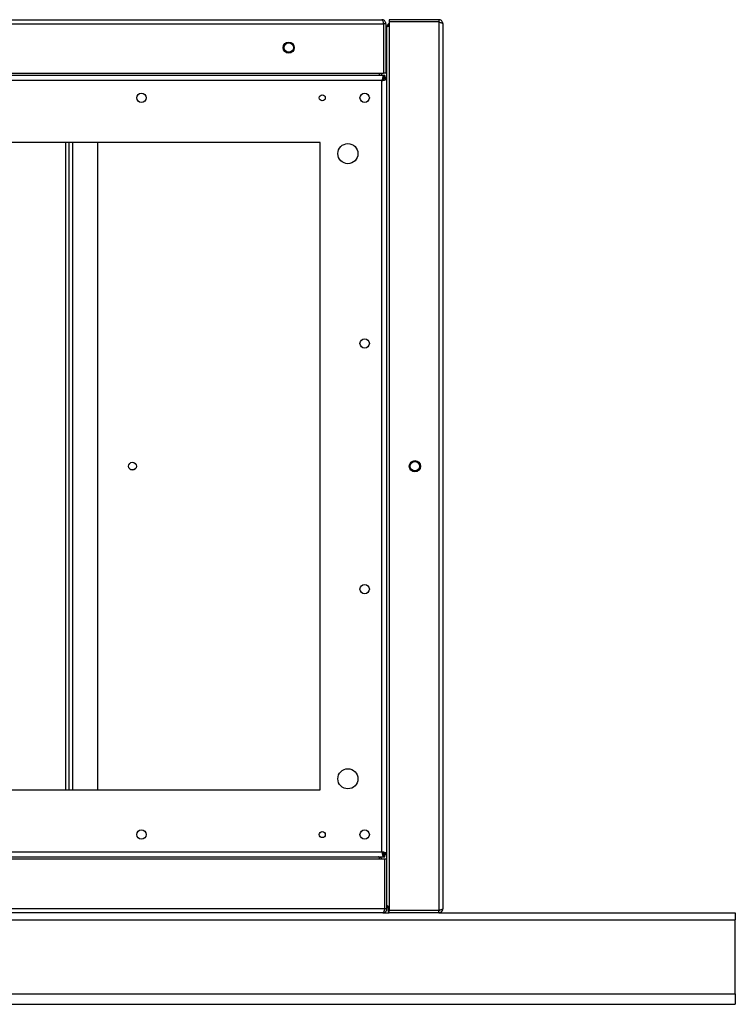
# Model space of a CAD drawing. Units: millimetres. Extents: x 244 to 6761, y 224 to 3766.
# Drawn here: x 1524 to 1844, y 1804 to 2245 of the extents above; entities that cross this region are included whole.
import ezdxf

# ---------------------------------------------------------------- set-up
doc = ezdxf.new("R2010")
doc.units = ezdxf.units.MM

msp = doc.modelspace()

# ---------------------------------------------------------------- linework, layer by layer
at = {"color": 7, "linetype": 'Continuous', "lineweight": 25}
for p, q in [((402.52, 2245.48), (1685.92, 2245.48)), ((1689.22, 2245.48), (1689.22, 2244.48)), ((1711.42, 2245.48), (1689.22, 2245.48)), ((1711.42, 2245.48), (1711.42, 2244.48)), ((1711.72, 2245.45), (1711.42, 2245.48)), ((401.73, 2243.68), (1686.71, 2243.68)), ((1686.71, 2243.68), (1686.71, 2221.48)), ((1686.72, 2243.68), (1686.71, 2243.68)), ((1687.72, 2243.68), (1686.72, 2243.68)), ((1686.72, 2243.68), (1686.72, 2221.48)), ((1687.72, 2243.68), (1687.72, 2221.48)), ((1688.22, 2218.97), (1688.22, 2242.18)), ((1688.72, 2242.98), (1688.72, 2242.56)), ((1689.22, 2242.98), (1688.72, 2242.98)), ((1711.42, 2244.48), (1689.22, 2244.48)), ((1689.22, 2244.47), (1689.22, 1846.49)), ((1711.42, 2244.47), (1689.22, 2244.47)), ((1711.42, 2244.47), (1711.42, 1846.49)), ((1713.22, 2243.68), (1713.22, 1847.28)), ((1686.72, 2222.98), (1686.71, 2222.98)), ((401.73, 2221.48), (1686.71, 2221.48)), ((1686.71, 2220.48), (401.73, 2220.48)), ((1685.72, 2221.48), (1685.72, 2220.48)), ((1686.48, 2218.89), (1686.42, 2218.68)), ((1686.42, 2218.68), (1686.62, 2218.74)), ((1686.71, 2218.86), (1686.7, 2218.97)), ((1686.71, 2220.48), (1686.71, 2218.98)), ((1687.21, 2220.48), (1686.71, 2220.48)), ((1687.72, 2221.48), (1686.72, 2221.48)), ((1686.72, 2218.97), (1686.72, 2218.87)), ((1688.22, 2218.97), (1686.72, 2218.97)), ((1687.21, 2220.48), (1687.21, 2219.48)), ((1688.22, 2219.47), (1687.22, 2219.47)), ((1688.22, 1871.99), (1688.22, 2218.97)), ((1685.96, 2218.22), (402.48, 2218.22)), ((1685.96, 1872.74), (1685.96, 2218.22)), ((1658.22, 2190.48), (430.22, 2190.48)), ((1545.72, 2190.48), (1545.72, 1900.48)), ((1558.72, 1900.48), (1558.72, 2190.48)), ((1658.22, 1900.48), (1658.22, 2190.48)), ((430.22, 1900.48), (1658.22, 1900.48)), ((401.73, 1870.48), (1686.71, 1870.48)), ((402.48, 1872.74), (1685.96, 1872.74)), ((1686.63, 1872.22), (1686.42, 1872.28)), ((1686.42, 1872.28), (1686.48, 1872.08)), ((1686.71, 1871.98), (1686.61, 1871.98)), ((1686.71, 1870.48), (1686.71, 1871.98)), ((1686.71, 1870.48), (1687.21, 1870.48)), ((1688.22, 1871.99), (1686.72, 1871.99)), ((1687.21, 1870.48), (1687.21, 1871.48)), ((1688.22, 1871.49), (1687.22, 1871.49)), ((1688.22, 1869.48), (1688.22, 1871.99)), ((1687.21, 1869.48), (401.23, 1869.48)), ((1687.21, 1847.28), (1687.21, 1869.48)), ((1687.22, 1847.28), (1687.22, 1869.48)), ((1688.22, 1869.48), (1687.22, 1869.48)), ((1688.22, 1847.28), (1688.22, 1869.48)), ((1688.72, 1848.4), (1688.72, 1845.98)), ((1687.21, 1847.28), (401.23, 1847.28)), ((1686.42, 1845.48), (402.02, 1845.48)), ((1686.42, 1845.48), (1689.22, 1845.48)), ((1688.22, 1847.28), (1687.22, 1847.28)), ((1688.72, 1845.98), (1689.22, 1845.98)), ((1711.42, 1846.49), (1689.22, 1846.49)), ((1711.42, 1846.48), (1689.22, 1846.48)), ((1689.22, 1845.48), (1689.22, 1846.48)), ((1711.42, 1845.48), (1689.22, 1845.48)), ((1711.42, 1845.48), (1711.42, 1846.48)), ((1711.42, 1845.48), (1844.22, 1845.48)), ((1711.72, 1846.54), (1711.72, 1846.57)), ((1844.22, 1845.48), (1844.22, 1842.24)), ((244.22, 1842.24), (1844.22, 1842.24)), ((1844.22, 1809.23), (1844.22, 1842.24)), ((244.22, 1809.23), (1844.22, 1809.23)), ((1844.22, 1809.23), (1844.22, 1804.48)), ((244.22, 1804.48), (1844.22, 1804.48))]:
    msp.add_line(p, q, dxfattribs=at)
at = {"color": 8, "linetype": 'Continuous', "lineweight": 25}
for p, q in [((1686.42, 2218.68), (1686.27, 2218.68)), ((1686.42, 2218.54), (1686.42, 2218.68)), ((1544.21, 2190.48), (1544.21, 1900.48)), ((1547.48, 1900.48), (1547.48, 2190.48)), ((1686.28, 1872.28), (1686.42, 1872.28)), ((1686.42, 1872.28), (1686.42, 1872.42))]:
    msp.add_line(p, q, dxfattribs=at)
at = {"color": 7, "linetype": 'Continuous', "lineweight": 25}
for centre, radius in [((1644.22, 2232.98), 2.5), ((1644.22, 2232.98), 2.1), ((1578.22, 2210.48), 2.1), ((1659.22, 2210.48), 1.35), ((1678.22, 2210.48), 2.1), ((1670.72, 2185.48), 4.5), ((1678.22, 2100.48), 2.1), ((1574.22, 2045.48), 1.75), ((1700.72, 2045.48), 2.5), ((1700.72, 2045.48), 2.1), ((1678.22, 1990.48), 2.1), ((1670.72, 1905.48), 4.5), ((1578.22, 1880.48), 2.1), ((1659.22, 1880.48), 1.35), ((1678.22, 1880.48), 2.1)]:
    msp.add_circle(centre, radius, dxfattribs=at)
msp.add_arc((1574.22, 2046.48), 2.5, 236.8773, 303.1227, dxfattribs=at)
for points, knots in [([(1685.92, 2245.48), (1685.98, 2245.46), (1686.1, 2245.41), (1686.27, 2245.08), (1686.45, 2244.59), (1686.59, 2244.09), (1686.68, 2243.78), (1686.71, 2243.68)], [0, 0, 0, 0, 0.222947, 0.445916, 0.668886, 0.891856, 1, 1, 1, 1]), ([(1687.72, 2243.68), (1687.7, 2243.89), (1687.65, 2244.31), (1687.32, 2244.86), (1686.83, 2245.27), (1686.33, 2245.46), (1686.02, 2245.47), (1685.92, 2245.48)], [0, 0, 0, 0, 0.222947, 0.445916, 0.668886, 0.891856, 1, 1, 1, 1]), ([(1713.22, 2243.68), (1713.2, 2243.89), (1713.15, 2244.31), (1712.82, 2244.86), (1712.33, 2245.27), (1711.83, 2245.46), (1711.52, 2245.47), (1711.42, 2245.48)], [0, 0, 0, 0, 0.222947, 0.445916, 0.668886, 0.891856, 1, 1, 1, 1]), ([(1686.72, 2243.68), (1686.71, 2243.8), (1686.7, 2243.95), (1686.61, 2244.06), (1686.59, 2244.09)], [0, 0, 0, 0, 0.795388, 1, 1, 1, 1]), ([(1689.22, 2243.76), (1689.09, 2243.7), (1688.78, 2243.54), (1688.43, 2243.09), (1688.24, 2242.59), (1688.22, 2242.28), (1688.22, 2242.18)], [0, 0, 0, 0, 0.210938, 0.528466, 0.845993, 1, 1, 1, 1]), ([(1688.22, 2242.18), (1688.24, 2242.24), (1688.28, 2242.36), (1688.62, 2242.53), (1688.96, 2242.66), (1689.19, 2242.73), (1689.22, 2242.74)], [0, 0, 0, 0, 0.316532, 0.633096, 0.949661, 1, 1, 1, 1]), ([(1711.81, 2244.36), (1711.77, 2244.39), (1711.66, 2244.47), (1711.51, 2244.47), (1711.42, 2244.48)], [0, 0, 0, 0, 0.356701, 1, 1, 1, 1]), ([(1711.42, 2244.47), (1711.63, 2244.41), (1712.05, 2244.29), (1712.6, 2244.12), (1713.01, 2243.94), (1713.2, 2243.79), (1713.21, 2243.71), (1713.22, 2243.68)], [0, 0, 0, 0, 0.2229469, 0.4459165, 0.6688862, 0.8918557, 1, 1, 1, 1]), ([(1684.97, 2221.48), (1684.93, 2221.36), (1684.84, 2221.05), (1684.73, 2220.77), (1684.66, 2220.69), (1684.65, 2220.68)], [0, 0, 0, 0, 0.36257, 0.908352, 1, 1, 1, 1]), ([(1685.72, 2221.07), (1685.82, 2221.17), (1685.95, 2221.28), (1686.01, 2221.45), (1686.02, 2221.48)], [0, 0, 0, 0, 0.804165, 1, 1, 1, 1]), ([(1686.71, 2220.48), (1686.66, 2220.45), (1686.55, 2220.41), (1686.39, 2220.01), (1686.22, 2219.42), (1686.08, 2218.78), (1685.99, 2218.37), (1685.96, 2218.22)], [0, 0, 0, 0, 0.2121772, 0.4316202, 0.6510654, 0.8705105, 1, 1, 1, 1]), ([(1686.71, 2218.98), (1686.64, 2218.97), (1686.51, 2218.94), (1686.31, 2218.74), (1686.13, 2218.49), (1686.01, 2218.31), (1685.96, 2218.22)], [0, 0, 0, 0, 0.275404, 0.529415, 0.783368, 1, 1, 1, 1]), ([(1685.96, 2218.22), (1686.21, 2218.27), (1686.72, 2218.38), (1687.41, 2218.54), (1687.92, 2218.71), (1688.19, 2218.85), (1688.21, 2218.94), (1688.22, 2218.97)], [0, 0, 0, 0, 0.212177, 0.43162, 0.651065, 0.87051, 1, 1, 1, 1]), ([(1685.96, 2218.22), (1686.07, 2218.29), (1686.28, 2218.42), (1686.53, 2218.62), (1686.69, 2218.8), (1686.71, 2218.92), (1686.72, 2218.97)], [0, 0, 0, 0, 0.275404, 0.529415, 0.783368, 1, 1, 1, 1]), ([(1686.65, 2219.03), (1686.63, 2219), (1686.55, 2218.9), (1686.48, 2218.77), (1686.42, 2218.68)], [0, 0, 0, 0, 0.2556801, 1, 1, 1, 1]), ([(1686.42, 2218.68), (1686.54, 2218.75), (1686.67, 2218.83), (1686.76, 2218.9), (1686.77, 2218.91)], [0, 0, 0, 0, 0.951222, 1, 1, 1, 1]), ([(1687.21, 2220.48), (1687.15, 2220.46), (1687.03, 2220.41), (1686.87, 2220.11), (1686.76, 2219.79), (1686.71, 2219.65)], [0, 0, 0, 0, 0.3523943, 0.7048245, 1, 1, 1, 1]), ([(1687.21, 2219.48), (1687.14, 2219.46), (1687, 2219.43), (1686.83, 2219.28), (1686.74, 2219.15), (1686.71, 2219.11)], [0, 0, 0, 0, 0.435233, 0.836814, 1, 1, 1, 1]), ([(1686.85, 2218.97), (1686.9, 2219.01), (1687.05, 2219.12), (1687.19, 2219.29), (1687.21, 2219.41), (1687.22, 2219.47)], [0, 0, 0, 0, 0.256755, 0.657918, 1, 1, 1, 1]), ([(1687.39, 2218.97), (1687.45, 2218.99), (1687.71, 2219.07), (1688.01, 2219.21), (1688.2, 2219.35), (1688.21, 2219.44), (1688.22, 2219.47)], [0, 0, 0, 0, 0.124744, 0.4769573, 0.8291703, 1, 1, 1, 1]), ([(1684.42, 1870.48), (1684.48, 1870.46), (1684.6, 1870.42), (1684.77, 1870.08), (1684.9, 1869.74), (1684.97, 1869.51), (1684.98, 1869.48)], [0, 0, 0, 0, 0.316532, 0.633096, 0.949661, 1, 1, 1, 1]), ([(1686, 1869.48), (1685.94, 1869.6), (1685.78, 1869.92), (1685.33, 1870.27), (1684.83, 1870.46), (1684.52, 1870.47), (1684.42, 1870.48)], [0, 0, 0, 0, 0.210938, 0.528466, 0.845993, 1, 1, 1, 1]), ([(1688.22, 1871.99), (1688.19, 1872.04), (1688.15, 1872.15), (1687.75, 1872.31), (1687.16, 1872.48), (1686.52, 1872.62), (1686.11, 1872.71), (1685.96, 1872.74)], [0, 0, 0, 0, 0.212177, 0.43162, 0.651065, 0.87051, 1, 1, 1, 1]), ([(1686.72, 1871.99), (1686.71, 1872.06), (1686.68, 1872.19), (1686.48, 1872.39), (1686.23, 1872.57), (1686.05, 1872.69), (1685.96, 1872.74)], [0, 0, 0, 0, 0.275404, 0.529415, 0.783368, 1, 1, 1, 1]), ([(1685.96, 1872.74), (1686.01, 1872.49), (1686.12, 1871.98), (1686.28, 1871.29), (1686.45, 1870.77), (1686.59, 1870.51), (1686.68, 1870.49), (1686.71, 1870.48)], [0, 0, 0, 0, 0.212177, 0.43162, 0.651065, 0.87051, 1, 1, 1, 1]), ([(1685.96, 1872.74), (1686.03, 1872.63), (1686.16, 1872.42), (1686.36, 1872.16), (1686.54, 1872.01), (1686.66, 1871.99), (1686.71, 1871.98)], [0, 0, 0, 0, 0.275404, 0.529415, 0.783368, 1, 1, 1, 1]), ([(1686.42, 1872.28), (1686.49, 1872.16), (1686.63, 1871.94), (1686.84, 1871.67), (1687.03, 1871.51), (1687.15, 1871.49), (1687.21, 1871.48)], [0, 0, 0, 0, 0.275348, 0.529406, 0.783407, 1, 1, 1, 1]), ([(1686.76, 1872.05), (1686.74, 1872.07), (1686.64, 1872.15), (1686.51, 1872.22), (1686.42, 1872.28)], [0, 0, 0, 0, 0.245785, 1, 1, 1, 1]), ([(1686.71, 1871.31), (1686.73, 1871.25), (1686.81, 1870.99), (1686.95, 1870.69), (1687.09, 1870.5), (1687.18, 1870.48), (1687.21, 1870.48)], [0, 0, 0, 0, 0.124744, 0.476957, 0.82917, 1, 1, 1, 1]), ([(1687.22, 1871.49), (1687.2, 1871.56), (1687.17, 1871.7), (1687.02, 1871.87), (1686.89, 1871.96), (1686.85, 1871.99)], [0, 0, 0, 0, 0.435233, 0.836814, 1, 1, 1, 1]), ([(1688.22, 1871.49), (1688.2, 1871.55), (1688.15, 1871.67), (1687.85, 1871.83), (1687.53, 1871.94), (1687.39, 1871.99)], [0, 0, 0, 0, 0.352394, 0.704825, 1, 1, 1, 1]), ([(1689.22, 1848.22), (1689.09, 1848.26), (1688.78, 1848.36), (1688.43, 1848.52), (1688.24, 1848.66), (1688.22, 1848.75), (1688.22, 1848.78)], [0, 0, 0, 0, 0.2109381, 0.5284659, 0.8459934, 1, 1, 1, 1]), ([(1688.22, 1848.78), (1688.24, 1848.57), (1688.29, 1848.16), (1688.5, 1847.73), (1688.69, 1847.58), (1688.72, 1847.56)], [0, 0, 0, 0, 0.463487, 0.927021, 1, 1, 1, 1]), ([(1687.21, 1847.28), (1687.18, 1847.16), (1687.14, 1847.04), (1687.08, 1846.81), (1687.04, 1846.7), (1686.98, 1846.48), (1686.95, 1846.38), (1686.88, 1846.18), (1686.85, 1846.09), (1686.78, 1845.92), (1686.75, 1845.85), (1686.68, 1845.72), (1686.65, 1845.66), (1686.55, 1845.53), (1686.49, 1845.48), (1686.42, 1845.48)], [0, 0, 0, 0, 0.125, 0.125, 0.25, 0.25, 0.375, 0.375, 0.5, 0.5, 0.625, 0.625, 0.75, 0.75, 1, 1, 1, 1]), ([(1686.42, 1845.48), (1686.54, 1845.48), (1686.66, 1845.49), (1686.88, 1845.54), (1687, 1845.57), (1687.22, 1845.66), (1687.32, 1845.72), (1687.52, 1845.85), (1687.61, 1845.92), (1687.77, 1846.09), (1687.85, 1846.18), (1687.98, 1846.38), (1688.04, 1846.48), (1688.17, 1846.81), (1688.22, 1847.04), (1688.22, 1847.28)], [0, 0, 0, 0, 0.125, 0.125, 0.25, 0.25, 0.375, 0.375, 0.5, 0.5, 0.625, 0.625, 0.75, 0.75, 1, 1, 1, 1]), ([(1687.1, 1846.88), (1687.13, 1846.93), (1687.21, 1847.04), (1687.21, 1847.19), (1687.22, 1847.28)], [0, 0, 0, 0, 0.356701, 1, 1, 1, 1]), ([(1713.22, 1847.28), (1713.2, 1847.22), (1713.15, 1847.1), (1712.82, 1846.93), (1712.33, 1846.75), (1711.83, 1846.6), (1711.52, 1846.52), (1711.42, 1846.49)], [0, 0, 0, 0, 0.222947, 0.445916, 0.668886, 0.891856, 1, 1, 1, 1]), ([(1711.42, 1845.48), (1711.52, 1845.48), (1711.73, 1845.5), (1712.04, 1845.58), (1712.33, 1845.71), (1712.58, 1845.89), (1712.81, 1846.12), (1712.99, 1846.38), (1713.12, 1846.67), (1713.19, 1846.92), (1713.22, 1847.13), (1713.22, 1847.23), (1713.22, 1847.28)], [0, 0, 0, 0, 0.109913, 0.223012, 0.332936, 0.446048, 0.555972, 0.669083, 0.779007, 0.892119, 0.94588, 1, 1, 1, 1]), ([(1711.42, 1846.48), (1711.48, 1846.48), (1711.59, 1846.49), (1711.74, 1846.54), (1711.83, 1846.59), (1711.86, 1846.62)], [0, 0, 0, 0, 0.361589, 0.735554, 1, 1, 1, 1])]:
    msp.add_open_spline(points, degree=3, knots=knots, dxfattribs=at)

doc.saveas('drawing.dxf')
